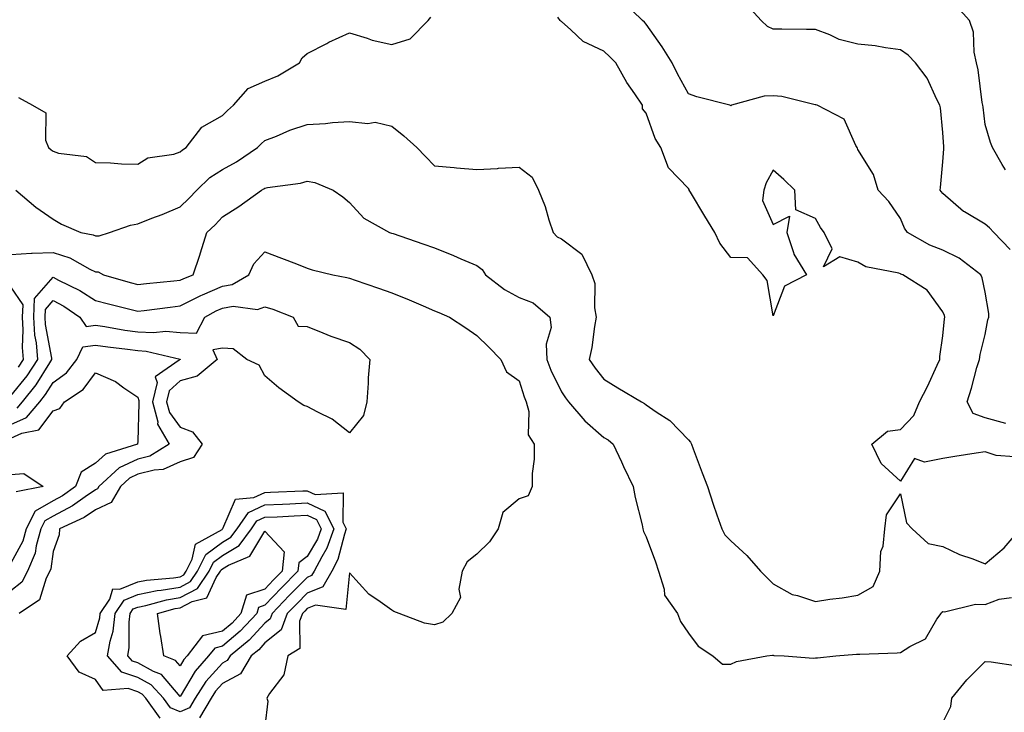
# Model space of a CAD drawing. Units: inches. Extents: x 934163 to 936803, y 7282058 to 7284698.
# Drawn here: x 936320 to 936553, y 7282369 to 7282532 of the extents above; entities that cross this region are included whole.
import ezdxf

# ---------------------------------------------------------------- set-up
doc = ezdxf.new("R2010")
doc.units = ezdxf.units.IN
doc.header["$MEASUREMENT"] = 0
doc.layers.add('Contour_93417282', color=7, linetype='Continuous', true_color=0xb100b5)

msp = doc.modelspace()

# ---------------------------------------------------------------- linework, layer by layer
at = {"layer": 'Contour_93417282'}
for points in [[(936552.96, 7282436.83, 3225), (936548.05, 7282438.17, 3225), (936545.26, 7282439.13, 3225), (936543.82, 7282441.92, 3225), (936544.83, 7282445.14, 3225), (936546.14, 7282450.02, 3225), (936546.7, 7282451.92, 3225), (936546.89, 7282453.07, 3225), (936548.05, 7282457.81, 3225), (936548.72, 7282461.25, 3225), (936548.94, 7282461.92, 3225), (936548.91, 7282462.79, 3225), (936548.05, 7282467.82, 3225), (936547.35, 7282471.22, 3225), (936547.08, 7282471.92, 3225), (936541.96, 7282475.83, 3225), (936538.05, 7282477.68, 3225), (936535.05, 7282478.92, 3225), (936529.74, 7282481.92, 3225), (936529.02, 7282482.89, 3225), (936528.05, 7282485.17, 3225), (936525.34, 7282489.21, 3225), (936522.78, 7282491.92, 3225), (936521.73, 7282495.59, 3225), (936518.05, 7282501.49, 3225), (936517.93, 7282501.8, 3225), (936517.86, 7282501.92, 3225), (936517.53, 7282502.44, 3225), (936514.76, 7282508.63, 3225), (936508.45, 7282511.92, 3225), (936508.12, 7282512, 3225), (936508.05, 7282512.01, 3225), (936507.95, 7282512.02, 3225), (936500.09, 7282513.96, 3225), (936498.05, 7282514.17, 3225), (936495.92, 7282514.05, 3225), (936488.2, 7282511.92, 3225), (936488.1, 7282511.87, 3225), (936488.05, 7282511.74, 3225), (936487.99, 7282511.86, 3225), (936487.83, 7282511.92, 3225), (936480.02, 7282513.89, 3225), (936478.05, 7282514.63, 3225), (936475.46, 7282519.33, 3225), (936474.21, 7282521.92, 3225), (936471.86, 7282525.74, 3225), (936468.05, 7282531.1, 3225), (936467.64, 7282531.51, 3225), (936467.22, 7282531.92, 3225), (936462.56, 7282536.43, 3225)], [(936554.01, 7282477.88, 3224), (936550.13, 7282481.92, 3224), (936549.13, 7282483, 3224), (936548.05, 7282483.86, 3224), (936543.23, 7282486.73, 3224), (936542.99, 7282486.86, 3224), (936538.05, 7282491.07, 3224), (936537.68, 7282491.55, 3224), (936537.48, 7282491.92, 3224), (936537.5, 7282492.48, 3224), (936538.05, 7282498.55, 3224), (936538.33, 7282501.64, 3224), (936538.28, 7282502.15, 3224), (936538.05, 7282505.52, 3224), (936537.49, 7282511.36, 3224), (936537.41, 7282511.92, 3224), (936536.67, 7282513.3, 3224), (936534.42, 7282518.29, 3224), (936531.6, 7282521.92, 3224), (936529.88, 7282523.75, 3224), (936528.05, 7282525.01, 3224), (936524.52, 7282525.45, 3224), (936522.09, 7282525.96, 3224), (936518.05, 7282526.37, 3224), (936513.58, 7282527.45, 3224), (936511.44, 7282528.53, 3224), (936508.05, 7282529.79, 3224), (936505.91, 7282529.78, 3224), (936500.08, 7282529.9, 3224), (936498.05, 7282529.89, 3224), (936496.68, 7282530.55, 3224), (936495.22, 7282531.92, 3224), (936491.8, 7282535.66, 3224)], [(936552.84, 7282496.71, 3223), (936552.06, 7282497.91, 3223), (936549.8, 7282501.92, 3223), (936549.3, 7282503.16, 3223), (936548.05, 7282507.36, 3223), (936547.57, 7282511.44, 3223), (936547.52, 7282511.92, 3223), (936547.4, 7282512.56, 3223), (936546.39, 7282520.26, 3223), (936546.03, 7282521.92, 3223), (936545.48, 7282524.49, 3223), (936545.3, 7282529.17, 3223), (936544.38, 7282531.92, 3223), (936541.38, 7282535.25, 3223)], [(936319.86, 7282513.73, 3227), (936323.19, 7282511.92, 3227), (936326.31, 7282510.18, 3227), (936326.29, 7282503.68, 3227), (936326.98, 7282501.92, 3227), (936327.57, 7282501.43, 3227), (936328.05, 7282501.08, 3227), (936329.32, 7282500.65, 3227), (936335.94, 7282499.81, 3227), (936338.05, 7282498.44, 3227), (936341.63, 7282498.34, 3227), (936344.23, 7282498.1, 3227), (936348.05, 7282498.01, 3227), (936350.43, 7282499.54, 3227), (936356.53, 7282500.4, 3227), (936358.05, 7282500.91, 3227), (936358.57, 7282501.4, 3227), (936359.46, 7282501.92, 3227), (936363.18, 7282506.79, 3227), (936368.05, 7282509.5, 3227), (936369.24, 7282510.73, 3227), (936370.64, 7282511.92, 3227), (936374.08, 7282515.89, 3227), (936378.05, 7282517.64, 3227), (936381.08, 7282518.89, 3227), (936386.19, 7282521.92, 3227), (936386.87, 7282523.1, 3227), (936388.05, 7282524.17, 3227), (936392.65, 7282526.52, 3227), (936393.17, 7282526.8, 3227), (936398.05, 7282529.02, 3227), (936402.2, 7282527.77, 3227), (936403.41, 7282527.28, 3227), (936408.05, 7282526.24, 3227), (936412.36, 7282527.61, 3227), (936416.58, 7282531.92, 3227), (936417.21, 7282532.76, 3227)], [(936555.03, 7282428.9, 3226), (936550.69, 7282429.27, 3226), (936548.05, 7282430.13, 3226), (936545.91, 7282429.78, 3226), (936540.93, 7282429.04, 3226), (936538.05, 7282428.54, 3226), (936533.76, 7282427.63, 3226), (936531.43, 7282428.54, 3226), (936528.05, 7282423.21, 3226), (936523.51, 7282427.38, 3226), (936521.32, 7282431.92, 3226), (936524.99, 7282434.98, 3226), (936528.05, 7282435.36, 3226), (936531.25, 7282438.72, 3226), (936532.56, 7282441.92, 3226), (936534.48, 7282445.49, 3226), (936536.71, 7282450.57, 3226), (936537.34, 7282451.92, 3226), (936537.36, 7282452.6, 3226), (936538.05, 7282457.49, 3226), (936538.48, 7282461.49, 3226), (936538.57, 7282461.92, 3226), (936538.45, 7282462.32, 3226), (936538.05, 7282463.19, 3226), (936534.37, 7282468.24, 3226), (936528.63, 7282471.92, 3226), (936528.2, 7282472.07, 3226), (936528.05, 7282472.14, 3226), (936527.7, 7282472.27, 3226), (936519.88, 7282473.75, 3226), (936518.05, 7282474.85, 3226), (936513.79, 7282476.18, 3226), (936509.94, 7282473.81, 3226), (936511.95, 7282478.02, 3226), (936510.07, 7282481.92, 3226), (936509.2, 7282483.07, 3226), (936508.05, 7282485.22, 3226), (936503.39, 7282487.25, 3226), (936503.11, 7282491.92, 3226), (936500.56, 7282494.43, 3226), (936498.05, 7282496.59, 3226), (936496.35, 7282493.62, 3226), (936495.81, 7282491.92, 3226), (936495.55, 7282489.42, 3226), (936498.05, 7282483.75, 3226), (936501.86, 7282485.73, 3226), (936501.22, 7282481.92, 3226), (936502.82, 7282477.15, 3226), (936502.87, 7282476.74, 3226), (936505.86, 7282471.92, 3226), (936500.74, 7282469.23, 3226), (936498.05, 7282462.19, 3226), (936496.65, 7282470.52, 3226), (936495.56, 7282471.92, 3226), (936492.01, 7282475.88, 3226), (936488.05, 7282475.97, 3226), (936485.47, 7282479.34, 3226), (936484.26, 7282481.92, 3226), (936481.9, 7282485.77, 3226), (936478.52, 7282491.45, 3226), (936478.24, 7282491.92, 3226), (936478.19, 7282492.06, 3226), (936478.05, 7282492.26, 3226), (936473.32, 7282497.19, 3226), (936471.53, 7282501.92, 3226), (936470.18, 7282504.05, 3226), (936468.05, 7282510.07, 3226), (936467.19, 7282511.06, 3226), (936467.16, 7282511.92, 3226), (936465.35, 7282514.62, 3226), (936463.46, 7282517.33, 3226), (936460.88, 7282521.92, 3226), (936459.47, 7282523.34, 3226), (936458.05, 7282524.72, 3226), (936453.15, 7282527.02, 3226), (936450.25, 7282529.72, 3226), (936448.05, 7282531.71, 3226), (936447.88, 7282531.75, 3226), (936447.77, 7282531.92, 3226), (936447.21, 7282532.76, 3226)], [(936319.29, 7282491.92, 3226), (936324.01, 7282487.88, 3226), (936328.05, 7282485, 3226), (936330.02, 7282483.88, 3226), (936334.59, 7282481.92, 3226), (936337.5, 7282481.37, 3226), (936338.05, 7282481.13, 3226), (936338.9, 7282481.07, 3226), (936341.34, 7282481.92, 3226), (936346.32, 7282483.65, 3226), (936348.05, 7282483.92, 3226), (936351.37, 7282485.24, 3226), (936353.83, 7282486.15, 3226), (936358.05, 7282487.98, 3226), (936360.09, 7282489.88, 3226), (936362, 7282491.92, 3226), (936365.09, 7282494.88, 3226), (936368.05, 7282496.78, 3226), (936371.36, 7282498.61, 3226), (936376.3, 7282501.92, 3226), (936377.16, 7282502.81, 3226), (936378.05, 7282503.58, 3226), (936380.77, 7282504.63, 3226), (936383.94, 7282506.03, 3226), (936388.05, 7282507.4, 3226), (936392.36, 7282507.61, 3226), (936394, 7282507.88, 3226), (936398.05, 7282508.13, 3226), (936402.35, 7282507.62, 3226), (936404.06, 7282507.93, 3226), (936408.05, 7282506.99, 3226), (936410.83, 7282504.7, 3226), (936413.91, 7282501.92, 3226), (936415.98, 7282499.85, 3226), (936418.05, 7282497.66, 3226), (936422.74, 7282497.23, 3226), (936423.27, 7282497.14, 3226), (936428.05, 7282496.78, 3226), (936432.97, 7282497.01, 3226), (936433.17, 7282497.04, 3226), (936438.05, 7282497.31, 3226), (936441.11, 7282494.98, 3226), (936442.63, 7282491.92, 3226), (936444.18, 7282488.05, 3226), (936445.08, 7282484.89, 3226), (936446.09, 7282481.92, 3226), (936447.03, 7282480.89, 3226), (936448.05, 7282480.39, 3226), (936452.9, 7282476.77, 3226), (936455.21, 7282471.92, 3226), (936455.96, 7282469.84, 3226), (936455.83, 7282464.14, 3226), (936456.28, 7282461.92, 3226), (936455.86, 7282459.73, 3226), (936455.22, 7282454.74, 3226), (936454.59, 7282451.92, 3226), (936456, 7282449.87, 3226), (936458.05, 7282447.24, 3226), (936461.35, 7282445.21, 3226), (936466.92, 7282441.92, 3226), (936467.64, 7282441.51, 3226), (936468.05, 7282441.19, 3226), (936470.41, 7282439.57, 3226), (936473.66, 7282437.53, 3226), (936478.05, 7282432.92, 3226), (936478.51, 7282432.38, 3226), (936478.74, 7282431.92, 3226), (936479.15, 7282430.82, 3226), (936481.28, 7282425.15, 3226), (936482.5, 7282421.92, 3226), (936483.84, 7282417.71, 3226), (936484.75, 7282415.22, 3226), (936485.88, 7282411.92, 3226), (936486.65, 7282410.52, 3226), (936488.05, 7282409.09, 3226), (936491.78, 7282405.64, 3226), (936495.01, 7282401.92, 3226), (936496.53, 7282400.4, 3226), (936498.05, 7282398.93, 3226), (936502.54, 7282396.41, 3226), (936503.77, 7282396.2, 3226), (936508.05, 7282394.75, 3226), (936511.41, 7282395.28, 3226), (936514.34, 7282395.63, 3226), (936518.05, 7282396.27, 3226), (936521.64, 7282398.33, 3226), (936523.2, 7282401.92, 3226), (936523.43, 7282406.55, 3226), (936523.97, 7282407.85, 3226), (936524.39, 7282411.92, 3226), (936524.75, 7282415.22, 3226), (936528.05, 7282420.16, 3226), (936529.49, 7282413.36, 3226), (936530.82, 7282411.92, 3226), (936534.64, 7282408.5, 3226), (936538.05, 7282407.76, 3226), (936542, 7282405.88, 3226), (936545.16, 7282404.81, 3226), (936548.05, 7282403.68, 3226), (936552.55, 7282407.42, 3226), (936556.41, 7282411.92, 3226)], [(936318.05, 7282476.72, 3225), (936322.96, 7282477.02, 3225), (936323.1, 7282476.97, 3225), (936328.05, 7282477.13, 3225), (936332.01, 7282475.88, 3225), (936336.73, 7282473.24, 3225), (936338.05, 7282472.63, 3225), (936338.72, 7282472.59, 3225), (936339.94, 7282471.92, 3225), (936346.23, 7282470.1, 3225), (936348.05, 7282469.63, 3225), (936350.1, 7282469.87, 3225), (936356.59, 7282470.46, 3225), (936358.05, 7282470.63, 3225), (936358.9, 7282471.06, 3225), (936361.12, 7282471.92, 3225), (936362.66, 7282476.53, 3225), (936362.87, 7282477.11, 3225), (936364.36, 7282481.92, 3225), (936366.28, 7282483.69, 3225), (936368.05, 7282485.58, 3225), (936371.9, 7282488.06, 3225), (936377.25, 7282491.92, 3225), (936377.78, 7282492.19, 3225), (936378.05, 7282492.37, 3225), (936378.64, 7282492.51, 3225), (936386.44, 7282493.52, 3225), (936388.05, 7282494.04, 3225), (936389.82, 7282493.69, 3225), (936394.2, 7282491.92, 3225), (936396.43, 7282490.3, 3225), (936398.05, 7282488.94, 3225), (936401.42, 7282485.29, 3225), (936407.45, 7282481.92, 3225), (936407.9, 7282481.77, 3225), (936408.05, 7282481.72, 3225), (936408.35, 7282481.62, 3225), (936415.37, 7282479.24, 3225), (936418.05, 7282478.24, 3225), (936422.58, 7282476.45, 3225), (936424.3, 7282475.67, 3225), (936428.05, 7282474.06, 3225), (936429.31, 7282473.19, 3225), (936430.15, 7282471.92, 3225), (936434.6, 7282468.46, 3225), (936438.05, 7282466.54, 3225), (936441.41, 7282465.28, 3225), (936445.33, 7282461.92, 3225), (936445.6, 7282459.47, 3225), (936444.43, 7282455.54, 3225), (936444.62, 7282451.92, 3225), (936445.54, 7282449.41, 3225), (936448.05, 7282444.3, 3225), (936449.01, 7282442.88, 3225), (936449.74, 7282441.92, 3225), (936453.59, 7282437.46, 3225), (936458.05, 7282433.52, 3225), (936459.05, 7282432.92, 3225), (936460.26, 7282431.92, 3225), (936462.21, 7282427.76, 3225), (936462.74, 7282426.61, 3225), (936464.99, 7282421.92, 3225), (936465.45, 7282419.32, 3225), (936467.08, 7282412.9, 3225), (936467.27, 7282411.92, 3225), (936467.45, 7282411.32, 3225), (936468.05, 7282410.04, 3225), (936470.23, 7282404.1, 3225), (936470.99, 7282401.92, 3225), (936472.31, 7282397.66, 3225), (936472.35, 7282396.23, 3225), (936475.47, 7282391.92, 3225), (936476.18, 7282390.05, 3225), (936478.05, 7282387.31, 3225), (936480.34, 7282384.21, 3225), (936483.77, 7282381.92, 3225), (936486.09, 7282379.96, 3225), (936488.05, 7282379.96, 3225), (936489.37, 7282380.6, 3225), (936496.5, 7282381.92, 3225), (936497.87, 7282382.11, 3225), (936498.05, 7282382.06, 3225), (936498.18, 7282382.05, 3225), (936500.63, 7282381.92, 3225), (936507.52, 7282381.39, 3225), (936508.05, 7282381.44, 3225), (936508.47, 7282381.49, 3225), (936512.8, 7282381.92, 3225), (936517.67, 7282382.3, 3225), (936518.05, 7282382.34, 3225), (936518.48, 7282382.35, 3225), (936527.3, 7282382.67, 3225), (936528.05, 7282382.7, 3225), (936530.28, 7282384.15, 3225), (936533.99, 7282385.98, 3225), (936536.7, 7282390.57, 3225), (936537.67, 7282391.92, 3225), (936537.78, 7282392.19, 3225), (936538.05, 7282392.39, 3225), (936538.48, 7282392.35, 3225), (936545.8, 7282394.17, 3225), (936548.05, 7282394.07, 3225), (936551.41, 7282395.28, 3225), (936554.26, 7282395.71, 3225)], [(936318.05, 7282443.31, 3224), (936321.91, 7282448.06, 3224), (936324.43, 7282451.92, 3224), (936324.11, 7282455.86, 3224), (936323.78, 7282457.65, 3224), (936323.5, 7282461.92, 3224), (936323.7, 7282466.27, 3224), (936328.05, 7282471.32, 3224), (936329.31, 7282470.66, 3224), (936334.34, 7282468.21, 3224), (936338.05, 7282465.85, 3224), (936341.14, 7282465.01, 3224), (936346.21, 7282463.76, 3224), (936348.05, 7282463.28, 3224), (936349.58, 7282463.45, 3224), (936355.69, 7282464.27, 3224), (936358.05, 7282464.54, 3224), (936362.94, 7282467.03, 3224), (936363.29, 7282467.16, 3224), (936368.05, 7282469.22, 3224), (936370.36, 7282469.62, 3224), (936374.23, 7282471.92, 3224), (936375.46, 7282474.51, 3224), (936378.05, 7282477.33, 3224), (936381.95, 7282475.83, 3224), (936385.49, 7282474.48, 3224), (936388.05, 7282473.5, 3224), (936389.21, 7282473.08, 3224), (936394.09, 7282471.92, 3224), (936397.38, 7282471.25, 3224), (936398.05, 7282471.08, 3224), (936399.34, 7282470.63, 3224), (936404.86, 7282468.73, 3224), (936408.05, 7282467.61, 3224), (936412.14, 7282466, 3224), (936415.43, 7282464.54, 3224), (936418.05, 7282463.42, 3224), (936419.11, 7282462.97, 3224), (936421.61, 7282461.92, 3224), (936425.49, 7282459.36, 3224), (936428.05, 7282457.56, 3224), (936430.94, 7282454.81, 3224), (936433.77, 7282451.92, 3224), (936435.12, 7282448.99, 3224), (936438.05, 7282446.9, 3224), (936439.24, 7282443.11, 3224), (936439.76, 7282441.92, 3224), (936440.38, 7282439.59, 3224), (936440.21, 7282434.09, 3224), (936441.58, 7282431.92, 3224), (936441.6, 7282428.38, 3224), (936441.14, 7282425.01, 3224), (936441.16, 7282421.92, 3224), (936440.22, 7282419.74, 3224), (936438.05, 7282419.02, 3224), (936434.2, 7282415.77, 3224), (936433.09, 7282411.92, 3224), (936431.08, 7282408.89, 3224), (936428.05, 7282405.92, 3224), (936425.83, 7282404.14, 3224), (936424.62, 7282401.92, 3224), (936423.83, 7282397.7, 3224), (936424.26, 7282395.71, 3224), (936422.17, 7282391.92, 3224), (936420.07, 7282389.91, 3224), (936418.05, 7282389.27, 3224), (936415.76, 7282389.63, 3224), (936409.74, 7282391.92, 3224), (936408.52, 7282392.39, 3224), (936408.05, 7282392.71, 3224), (936405.26, 7282394.71, 3224), (936402.59, 7282396.46, 3224), (936398.05, 7282401.54, 3224), (936397.13, 7282392.84, 3224), (936390.01, 7282393.87, 3224), (936388.05, 7282393.09, 3224), (936387.47, 7282392.5, 3224), (936386.92, 7282391.92, 3224), (936386.23, 7282390.1, 3224), (936386.31, 7282383.67, 3224), (936383.44, 7282381.92, 3224), (936382.54, 7282377.44, 3224), (936379.15, 7282373.02, 3224), (936378.54, 7282371.92, 3224), (936378.73, 7282371.25, 3224), (936378.05, 7282365.25, 3224)], [(936319.88, 7282450.08, 3225), (936321.08, 7282451.92, 3225), (936320.85, 7282454.72, 3225), (936321.03, 7282458.94, 3225), (936320.84, 7282461.92, 3225), (936320.97, 7282464.84, 3225), (936318.05, 7282469.05, 3225)], [(936319.57, 7282440.41, 3223), (936320.87, 7282441.92, 3223), (936324.04, 7282445.93, 3223), (936327.28, 7282451.15, 3223), (936327.79, 7282451.92, 3223), (936327.76, 7282452.21, 3223), (936326.28, 7282460.15, 3223), (936326.17, 7282461.92, 3223), (936326.25, 7282463.72, 3223), (936328.05, 7282465.81, 3223), (936330.59, 7282464.46, 3223), (936334.39, 7282461.92, 3223), (936335.86, 7282459.73, 3223), (936338.05, 7282460.01, 3223), (936340.3, 7282459.67, 3223), (936344.99, 7282458.86, 3223), (936348.05, 7282458.44, 3223), (936351.74, 7282458.24, 3223), (936354.7, 7282458.57, 3223), (936358.05, 7282458.3, 3223), (936361.88, 7282458.09, 3223), (936363.88, 7282461.92, 3223), (936366.58, 7282463.39, 3223), (936368.05, 7282464.04, 3223), (936370.59, 7282464.47, 3223), (936376.27, 7282463.7, 3223), (936378.05, 7282464.34, 3223), (936379.91, 7282463.78, 3223), (936384.74, 7282461.92, 3223), (936385.93, 7282459.8, 3223), (936388.05, 7282459.66, 3223), (936391.74, 7282458.23, 3223), (936393.58, 7282457.45, 3223), (936398.05, 7282455.89, 3223), (936400.45, 7282454.32, 3223), (936402.84, 7282451.92, 3223), (936402.44, 7282447.54, 3223), (936402.45, 7282446.31, 3223), (936402.13, 7282441.92, 3223), (936401.32, 7282438.65, 3223), (936398.05, 7282434.59, 3223), (936393.94, 7282437.81, 3223), (936390.53, 7282439.45, 3223), (936388.05, 7282440.82, 3223), (936387.21, 7282441.08, 3223), (936385.91, 7282441.92, 3223), (936381.34, 7282445.21, 3223), (936378.05, 7282448.06, 3223), (936376.67, 7282450.54, 3223), (936373.82, 7282451.92, 3223), (936370.54, 7282454.41, 3223), (936368.05, 7282454.55, 3223), (936365.78, 7282454.2, 3223), (936366.79, 7282451.92, 3223), (936362.03, 7282447.94, 3223), (936358.05, 7282446.83, 3223), (936355.45, 7282444.52, 3223), (936354.85, 7282441.92, 3223), (936355.51, 7282439.37, 3223), (936358.05, 7282435.93, 3223), (936360.98, 7282434.85, 3223), (936363.26, 7282431.92, 3223), (936361.18, 7282428.79, 3223), (936358.05, 7282427.78, 3223), (936354.05, 7282425.91, 3223), (936351.94, 7282425.81, 3223), (936348.05, 7282424.8, 3223), (936346.1, 7282423.87, 3223), (936343.95, 7282421.92, 3223), (936341.79, 7282418.18, 3223), (936338.05, 7282416.4, 3223), (936335.39, 7282414.59, 3223), (936329.54, 7282411.92, 3223), (936329.47, 7282410.49, 3223), (936328.05, 7282406.57, 3223), (936327.52, 7282402.45, 3223), (936327.29, 7282401.92, 3223), (936326.44, 7282400.31, 3223), (936324.84, 7282395.13, 3223), (936320.07, 7282391.92, 3223)], [(936318.05, 7282436.53, 3222), (936321.75, 7282438.22, 3222), (936324.92, 7282441.92, 3222), (936326.3, 7282443.67, 3222), (936328.05, 7282446.48, 3222), (936331.19, 7282448.78, 3222), (936333.67, 7282451.92, 3222), (936335.04, 7282454.93, 3222), (936338.05, 7282455.3, 3222), (936341, 7282454.87, 3222), (936345.61, 7282454.35, 3222), (936348.05, 7282454.02, 3222), (936350.04, 7282453.91, 3222), (936358.02, 7282451.95, 3222), (936358.07, 7282451.95, 3222), (936358.09, 7282451.92, 3222), (936358.07, 7282451.9, 3222), (936358.05, 7282451.9, 3222), (936357.85, 7282451.72, 3222), (936352.13, 7282447.84, 3222), (936352.6, 7282446.46, 3222), (936351.56, 7282441.92, 3222), (936352.76, 7282437.21, 3222), (936352.74, 7282436.61, 3222), (936355.44, 7282431.92, 3222), (936350.87, 7282429.1, 3222), (936348.05, 7282428.37, 3222), (936343.67, 7282426.3, 3222), (936338.87, 7282421.92, 3222), (936338.57, 7282421.4, 3222), (936338.05, 7282421.16, 3222), (936335.63, 7282419.5, 3222), (936332.64, 7282417.33, 3222), (936328.05, 7282414.94, 3222), (936326.14, 7282413.83, 3222), (936325.18, 7282411.92, 3222), (936324.07, 7282407.94, 3222), (936323.84, 7282406.14, 3222), (936322.02, 7282401.92, 3222), (936320.65, 7282399.32, 3222), (936318.05, 7282397.25, 3222)], [(936318.05, 7282433.36, 3221), (936320.68, 7282434.55, 3221), (936324.67, 7282435.3, 3221), (936328.05, 7282439.79, 3221), (936329.67, 7282440.3, 3221), (936330.77, 7282441.92, 3221), (936335.18, 7282444.79, 3221), (936338.05, 7282448.78, 3221), (936342.8, 7282446.67, 3221), (936344.74, 7282445.22, 3221), (936348.05, 7282443, 3221), (936348.32, 7282442.19, 3221), (936348.26, 7282441.92, 3221), (936348.33, 7282441.64, 3221), (936348.05, 7282432.54, 3221), (936347.99, 7282431.98, 3221), (936347.99, 7282431.92, 3221), (936340.43, 7282429.54, 3221), (936338.05, 7282427.46, 3221), (936334.68, 7282425.3, 3221), (936333.31, 7282421.92, 3221), (936330.27, 7282419.7, 3221), (936328.05, 7282418.55, 3221), (936323.85, 7282416.12, 3221), (936321.74, 7282411.92, 3221), (936320.94, 7282409.04, 3221), (936318.05, 7282403.78, 3221)], [(936318.05, 7282424.77, 3220), (936321.13, 7282425, 3220), (936325.72, 7282421.92, 3220), (936319.31, 7282420.66, 3220)], [(936353.34, 7282367.21, 3223), (936349.94, 7282371.92, 3223), (936349.05, 7282372.92, 3223), (936348.05, 7282373.46, 3223), (936345.74, 7282374.22, 3223), (936339.91, 7282373.78, 3223), (936338.05, 7282376.33, 3223), (936334.21, 7282378.08, 3223), (936331.38, 7282381.92, 3223), (936334.53, 7282385.44, 3223), (936338.05, 7282387.44, 3223), (936339.06, 7282390.9, 3223), (936339.19, 7282391.92, 3223), (936341.43, 7282395.3, 3223), (936342.19, 7282397.78, 3223), (936343.83, 7282397.7, 3223), (936348.05, 7282399.43, 3223), (936350.13, 7282399.84, 3223), (936356.48, 7282400.35, 3223), (936358.05, 7282400.61, 3223), (936358.91, 7282401.06, 3223), (936359.49, 7282401.92, 3223), (936360.92, 7282404.79, 3223), (936361.66, 7282408.31, 3223), (936367.93, 7282411.8, 3223), (936368.05, 7282411.89, 3223), (936368.07, 7282411.9, 3223), (936368.08, 7282411.92, 3223), (936368.16, 7282412.03, 3223), (936371.08, 7282418.89, 3223), (936375.42, 7282419.29, 3223), (936378.05, 7282420.49, 3223), (936379.41, 7282420.56, 3223), (936387, 7282420.87, 3223), (936388.05, 7282420.91, 3223), (936389.95, 7282420.02, 3223), (936396.55, 7282420.42, 3223), (936396.46, 7282413.51, 3223), (936397.27, 7282411.92, 3223), (936396.83, 7282410.7, 3223), (936395.3, 7282404.67, 3223), (936393.89, 7282401.92, 3223), (936391.72, 7282398.25, 3223), (936388.05, 7282396.77, 3223), (936385.64, 7282394.32, 3223), (936383.35, 7282391.92, 3223), (936381.9, 7282388.07, 3223), (936378.05, 7282384.98, 3223), (936376.59, 7282383.38, 3223), (936374.8, 7282381.92, 3223), (936372.26, 7282377.71, 3223), (936368.05, 7282375.41, 3223), (936366.4, 7282373.57, 3223), (936365.34, 7282371.92, 3223), (936362.63, 7282367.34, 3223)], [(936538.05, 7282366.19, 3224), (936539.97, 7282370.01, 3224), (936540.22, 7282371.92, 3224), (936543.73, 7282376.25, 3224), (936548.05, 7282380.61, 3224), (936549.45, 7282380.51, 3224), (936555.68, 7282379.55, 3224)]]:
    msp.add_polyline3d(points, dxfattribs=at)
for points in [[(936358.05, 7282368.74, 3222), (936355.76, 7282369.63, 3222), (936354.11, 7282371.92, 3222), (936351.24, 7282375.1, 3222), (936348.05, 7282376.86, 3222), (936344.25, 7282378.12, 3222), (936340.94, 7282381.92, 3222), (936341.51, 7282385.38, 3222), (936342.21, 7282387.76, 3222), (936342.72, 7282391.92, 3222), (936344.85, 7282395.12, 3222), (936348.05, 7282396.44, 3222), (936352.62, 7282397.35, 3222), (936353.56, 7282397.43, 3222), (936358.05, 7282398.16, 3222), (936360.51, 7282399.46, 3222), (936362.18, 7282401.92, 3222), (936364.13, 7282405.84, 3222), (936368.05, 7282408.76, 3222), (936370.02, 7282409.95, 3222), (936371.48, 7282411.92, 3222), (936374.17, 7282415.8, 3222), (936378.05, 7282417.57, 3222), (936382.2, 7282417.77, 3222), (936383.97, 7282417.85, 3222), (936388.05, 7282418.03, 3222), (936392.2, 7282416.07, 3222), (936394.31, 7282411.92, 3222), (936392.65, 7282407.32, 3222), (936391.46, 7282405.34, 3222), (936389.71, 7282401.92, 3222), (936389.09, 7282400.88, 3222), (936388.05, 7282400.46, 3222), (936383.82, 7282396.15, 3222), (936379.78, 7282391.92, 3222), (936379.3, 7282390.66, 3222), (936378.05, 7282389.65, 3222), (936374.36, 7282385.61, 3222), (936369.82, 7282381.92, 3222), (936369.15, 7282380.82, 3222), (936368.05, 7282380.21, 3222), (936364.13, 7282375.84, 3222), (936361.59, 7282371.92, 3222), (936360.28, 7282369.69, 3222)], [(936358.05, 7282372.31, 3221), (936353.63, 7282377.5, 3221), (936351.74, 7282378.23, 3221), (936348.05, 7282380.26, 3221), (936346.8, 7282380.67, 3221), (936345.72, 7282381.92, 3221), (936346.05, 7282383.92, 3221), (936345.99, 7282389.86, 3221), (936346.24, 7282391.92, 3221), (936346.97, 7282393, 3221), (936348.05, 7282393.44, 3221), (936349.96, 7282393.83, 3221), (936354.79, 7282395.18, 3221), (936358.05, 7282395.72, 3221), (936362.11, 7282397.86, 3221), (936364.87, 7282401.92, 3221), (936365.93, 7282404.04, 3221), (936368.05, 7282405.62, 3221), (936371.97, 7282408, 3221), (936374.88, 7282411.92, 3221), (936376.17, 7282413.8, 3221), (936378.05, 7282414.65, 3221), (936380.92, 7282414.79, 3221), (936384.96, 7282415.01, 3221), (936388.05, 7282415.15, 3221), (936390.24, 7282414.12, 3221), (936391.36, 7282411.92, 3221), (936390.48, 7282409.49, 3221), (936388.05, 7282405.42, 3221), (936386.04, 7282403.93, 3221), (936385.83, 7282401.92, 3221), (936381.98, 7282397.99, 3221), (936378.05, 7282393.88, 3221), (936376.58, 7282393.39, 3221), (936376.12, 7282391.92, 3221), (936372.24, 7282387.73, 3221), (936368.05, 7282384.22, 3221), (936366.2, 7282383.78, 3221), (936364.78, 7282381.92, 3221), (936361.63, 7282378.34, 3221)], [(936358.05, 7282379.57, 3220), (936356.97, 7282380.84, 3220), (936354.17, 7282381.92, 3220), (936353.47, 7282386.49, 3220), (936353.31, 7282387.18, 3220), (936352.74, 7282391.92, 3220), (936356.89, 7282393.08, 3220), (936358.05, 7282393.28, 3220), (936360.92, 7282394.79, 3220), (936364.37, 7282395.6, 3220), (936366.53, 7282400.4, 3220), (936367.56, 7282401.92, 3220), (936367.73, 7282402.24, 3220), (936368.05, 7282402.49, 3220), (936369.5, 7282403.37, 3220), (936374.48, 7282405.49, 3220), (936378.05, 7282411.37, 3220), (936382.61, 7282406.48, 3220), (936382.15, 7282401.92, 3220), (936380.12, 7282399.85, 3220), (936378.05, 7282397.68, 3220), (936373.71, 7282396.26, 3220), (936372.37, 7282391.92, 3220), (936370.3, 7282389.67, 3220), (936368.05, 7282387.8, 3220), (936363.33, 7282386.65, 3220), (936359.7, 7282381.92, 3220), (936358.93, 7282381.04, 3220)]]:
    msp.add_polyline3d(points, close=True, dxfattribs=at)

doc.saveas('drawing.dxf')
